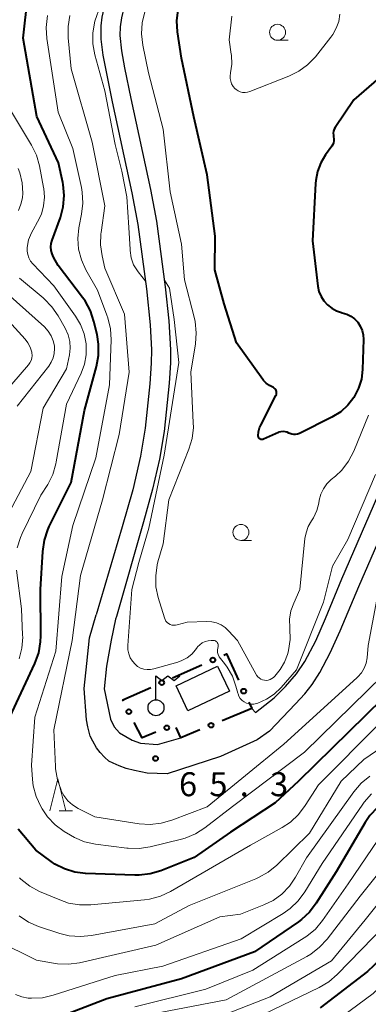
# Model space of a CAD drawing. Units: metres. Extents: x -76000 to -74000, y 34500 to 36000.
# Drawn here: x -75670 to -75616, y 35354 to 35508 of the extents above; entities that cross this region are included whole.
import ezdxf

# ---------------------------------------------------------------- set-up
doc = ezdxf.new("R2010")
doc.units = ezdxf.units.M
for name, color, linetype, lineweight in [('210100_道路縁(街区線)', 7, 'Continuous', 30), ('300100_普通建物', 7, 'Continuous', 30), ('423600_電波塔', 7, 'Continuous', 30), ('613000_さく(未分類)', 7, 'Continuous', 30), ('633100_広葉樹林', 7, 'Continuous', 13), ('633200_針葉樹林', 7, 'Continuous', 13), ('710100_等高線(計曲線)', 7, 'Continuous', 40), ('710200_等高線(主曲線)', 7, 'Continuous', 13), ('731200_図化機測定による標高点', 7, 'Continuous', 40)]:
    doc.layers.add(name, color=color, linetype=linetype, lineweight=lineweight)
doc.styles.add('Style-WORKING', font='MS Gothic.ttf')

msp = doc.modelspace()

# ---------------------------------------------------------------- linework, layer by layer
at = {"layer": '210100_道路縁(街区線)', "linetype": 'Continuous', "lineweight": 30, "flags": 128}
for points in [[(-75656.22, 35513.34), (-75656.96, 35510.78), (-75657.46, 35508.51), (-75657.64, 35507.18), (-75657.61, 35505.08), (-75657.31, 35502.6), (-75655.86, 35495.27), (-75652.8, 35481.04), (-75651.85, 35476.08), (-75650.49, 35466), (-75649.93, 35460.4), (-75649.7, 35456.5), (-75649.73, 35454.4), (-75649.94, 35451.15), (-75650.68, 35444.22), (-75651.4, 35439.87), (-75652.65, 35434.57), (-75654.28, 35428.78), (-75658.36, 35415.04)], [(-75653.59, 35511.48), (-75654.04, 35509.98), (-75654.4, 35508.42), (-75654.61, 35507.04), (-75654.64, 35505.67), (-75654.4, 35503.24), (-75653.94, 35500.6), (-75652.94, 35495.79), (-75649.87, 35481.55), (-75648.92, 35476.59), (-75647.54, 35466.32), (-75647, 35461.02), (-75646.72, 35456.5), (-75646.75, 35454.46), (-75646.94, 35451.29), (-75647.74, 35443.72), (-75648.47, 35439.36), (-75649.56, 35434.67), (-75650.95, 35429.56), (-75655.19, 35414.74)], [(-75633.43, 35399.73), (-75630.52, 35402.06), (-75628.74, 35403.83), (-75627.03, 35405.78), (-75625.68, 35407.74), (-75624, 35410.95), (-75622.45, 35414.45), (-75619.92, 35420.67), (-75607.95, 35448.2)], [(-75631.26, 35396.82), (-75627.14, 35401.08), (-75625.73, 35402.66), (-75624.57, 35404.12), (-75623.36, 35405.98), (-75621.75, 35409.07), (-75620.19, 35412.5), (-75617.25, 35419.45), (-75604.62, 35448.43)], [(-75660.22, 35403.49), (-75659.81, 35407.41), (-75659.43, 35411.41), (-75658.36, 35415.04)], [(-75655.19, 35414.74), (-75655.33, 35414.33), (-75655.99, 35411.07), (-75656.74, 35406.97), (-75657.11, 35403.42)], [(-75631.26, 35396.82), (-75633.14, 35395.47), (-75638.89, 35392.84), (-75647.26, 35390.13), (-75650.4, 35390.25), (-75652.36, 35390.69), (-75653.66, 35390.97), (-75654.78, 35391.37), (-75655.68, 35391.79), (-75656.36, 35392.15), (-75657.04, 35392.77), (-75657.73, 35393.5), (-75658.3, 35394.22), (-75658.9, 35395.24), (-75659.31, 35396.05), (-75659.68, 35397.49), (-75659.89, 35398.57), (-75660.22, 35403.49)], [(-75657.11, 35403.42), (-75656.12, 35398.7), (-75655.53, 35397.51), (-75654.69, 35396.56), (-75652.74, 35395.41), (-75651.4, 35394.96), (-75648.75, 35394.73), (-75645.13, 35395.8)], [(-75634.02, 35400.35), (-75633.43, 35399.73)]]:
    msp.add_lwpolyline(points, dxfattribs=at)
at = {"layer": '300100_普通建物', "linetype": 'Continuous', "lineweight": 30}
msp.add_3dface([(-75645.85, 35403.92), (-75639.36, 35407), (-75637.5, 35403.1), (-75644, 35400.01)], dxfattribs=at)
at = {"layer": '423600_電波塔', "linetype": 'Continuous', "lineweight": 30, "flags": 128}
for points in [[(-75649, 35405.49), (-75648.1, 35404.728), (-75647.125, 35405.484), (-75646.15, 35404.728), (-75645.25, 35405.478)], [(-75649, 35401.74), (-75649, 35405.49)]]:
    msp.add_lwpolyline(points, dxfattribs=at)
at = {"layer": '423600_電波塔', "linetype": 'Continuous', "lineweight": 30}
msp.add_circle((-75649, 35400.49), 1.25, dxfattribs=at)
at = {"layer": '613000_さく(未分類)', "linetype": 'Continuous', "lineweight": 40}
for p, q in [((-75646.392, 35405.174), (-75641.82, 35407.197)), ((-75634.493, 35401.374), (-75634.02, 35400.35)), ((-75634.02, 35400.35), (-75638.647, 35398.455))]:
    msp.add_line(p, q, dxfattribs=at)
at = {"layer": '613000_さく(未分類)', "linetype": 'Continuous', "lineweight": 40, "flags": 128}
for points in [[(-75638.39, 35408.714), (-75637.97, 35408.9), (-75636.066, 35404.778)], [(-75654.103, 35401.531), (-75654.2, 35401.72), (-75649.821, 35403.657)], [(-75649.047, 35396.639), (-75651.15, 35395.77), (-75652.393, 35398.194)], [(-75642.117, 35397.034), (-75645.13, 35395.8), (-75645.851, 35397.388)]]:
    msp.add_lwpolyline(points, dxfattribs=at)
at = {"layer": '613000_さく(未分類)', "linetype": 'Continuous', "lineweight": 40}
for centre in [(-75640.105, 35407.956), (-75648.107, 35404.416), (-75635.279, 35403.076), (-75653.248, 35399.863), (-75640.382, 35397.744), (-75647.314, 35397.356)]:
    msp.add_circle(centre, 0.375, dxfattribs=at)
at = {"layer": '633100_広葉樹林', "linetype": 'Continuous', "lineweight": 13}
for p, q in [((-75629.98, 35504.91), (-75628.313, 35504.91)), ((-75635.7, 35426.67), (-75634.033, 35426.67))]:
    msp.add_line(p, q, dxfattribs=at)
for centre in [(-75629.98, 35506.16), (-75635.7, 35427.92)]:
    msp.add_circle(centre, 1.25, dxfattribs=at)
at = {"layer": '633200_針葉樹林', "linetype": 'Continuous', "lineweight": 13}
msp.add_line((-75664.142, 35384.37), (-75662.058, 35384.37), dxfattribs=at)
at = {"layer": '633200_針葉樹林', "linetype": 'Continuous', "lineweight": 13, "flags": 128}
msp.add_lwpolyline([(-75665.6, 35384.37), (-75664.35, 35389.37), (-75663.1, 35384.37)], dxfattribs=at)
at = {"layer": '710100_等高線(計曲線)', "linetype": 'Continuous', "lineweight": 40, "flags": 128}
for points, elevation in [([(-75671.87, 35399), (-75667.95, 35407.43), (-75667.35, 35409.06), (-75667.05, 35410.78), (-75667.01, 35411.71), (-75667.06, 35419), (-75666.72, 35424.95), (-75666.47, 35426.68), (-75665.93, 35428.34), (-75665.7, 35428.84), (-75662.29, 35435.71), (-75660.2, 35447), (-75658.3, 35453.9), (-75657.99, 35455.61), (-75657.98, 35457.36), (-75658.22, 35458.87), (-75658.72, 35460.94), (-75659.27, 35462.59), (-75660.1, 35464.13), (-75660.5, 35464.68), (-75664.32, 35469.68), (-75665.04, 35470.96), (-75665.27, 35471.48), (-75665.41, 35472.02), (-75665.45, 35472.58), (-75665.39, 35473.14), (-75665.26, 35473.63), (-75663.97, 35477.2), (-75663.52, 35478.88), (-75663.38, 35480.62), (-75663.53, 35482.35), (-75663.6, 35482.68), (-75664.25, 35485.75), (-75667.66, 35493), (-75669.81, 35505.24), (-75668.36, 35517.86)], 60), ([(-75622.45, 35487), (-75623.2, 35485.75), (-75623.72, 35484.4), (-75623.99, 35482.97), (-75624.03, 35482.53), (-75624.49, 35473.51), (-75623.66, 35466.46), (-75623.49, 35465.63), (-75623.17, 35464.85), (-75622.73, 35464.13), (-75622.17, 35463.5), (-75621.5, 35462.98), (-75620.76, 35462.58), (-75619.96, 35462.31), (-75619.84, 35462.29), (-75619.15, 35462.08), (-75618.5, 35461.75), (-75617.92, 35461.31), (-75617.42, 35460.79), (-75617.03, 35460.18), (-75616.74, 35459.51), (-75616.58, 35458.81), (-75616.54, 35458.09), (-75616.68, 35453.38), (-75616.86, 35451.89), (-75617.29, 35450.46), (-75618.04, 35449), (-75618.96, 35447.81), (-75620.08, 35446.8), (-75621.46, 35445.94), (-75626.56, 35443.41), (-75626.84, 35443.3), (-75627.14, 35443.24), (-75627.44, 35443.23), (-75627.75, 35443.28), (-75628.03, 35443.38), (-75628.19, 35443.46), (-75628.49, 35443.59), (-75628.8, 35443.67), (-75629.12, 35443.69), (-75629.44, 35443.66), (-75629.75, 35443.58), (-75629.85, 35443.54), (-75632.19, 35442.5), (-75632.29, 35442.47), (-75632.39, 35442.45), (-75632.49, 35442.45), (-75632.59, 35442.47), (-75632.68, 35442.51), (-75632.76, 35442.56), (-75632.84, 35442.63), (-75632.9, 35442.7), (-75632.95, 35442.79), (-75632.98, 35442.89), (-75633, 35442.99), (-75633, 35443.02), (-75632.94, 35443.66), (-75632.78, 35444.27), (-75632.6, 35444.69), (-75630.22, 35449.33), (-75630.16, 35449.48), (-75630.12, 35449.64), (-75630.12, 35449.8), (-75630.14, 35449.96), (-75630.19, 35450.12), (-75630.27, 35450.26), (-75630.37, 35450.39), (-75630.49, 35450.5), (-75630.63, 35450.59), (-75630.71, 35450.63), (-75631.26, 35450.9), (-75631.75, 35451.26), (-75632.17, 35451.7), (-75632.28, 35451.84), (-75636.42, 35457.58), (-75638.34, 35463.66), (-75639.78, 35469), (-75639.72, 35474.28), (-75641, 35483.88), (-75643.08, 35492.92), (-75645, 35502.14), (-75645.62, 35506.21), (-75645.74, 35507.95), (-75645.55, 35509.68)], 70), ([(-75609.44, 35503.06), (-75618.02, 35495.6), (-75620.94, 35491.28), (-75621.09, 35491), (-75621.2, 35490.7), (-75621.25, 35490.38), (-75621.24, 35490.06), (-75621.2, 35489.8), (-75621.15, 35489.5), (-75621.16, 35489.19), (-75621.21, 35488.88), (-75621.33, 35488.6), (-75621.48, 35488.33), (-75622.45, 35487)], 70), ([(-75584.81, 35408.61), (-75586.18, 35407.52), (-75586.33, 35407.37), (-75599.53, 35394.26), (-75612.92, 35385.93), (-75614.32, 35384.88), (-75615.51, 35383.61), (-75616.25, 35382.54), (-75620.82, 35374.82), (-75623.91, 35369.91), (-75624.97, 35368.52), (-75626.25, 35367.33), (-75626.72, 35366.98), (-75633.57, 35362.29), (-75645, 35358.07), (-75656.7, 35354.94), (-75665.52, 35351.55)], 50), ([(-75613.57, 35401.87), (-75626.69, 35389), (-75630.37, 35385.63), (-75637.33, 35381), (-75643.05, 35377.05), (-75648.24, 35374.98), (-75649.91, 35374.48)], 60), ([(-75568.04, 35397.96), (-75573.01, 35398.67), (-75574.75, 35398.76), (-75576.48, 35398.55), (-75577.62, 35398.24), (-75578.86, 35397.82), (-75580.45, 35397.12), (-75581.9, 35396.15), (-75582.99, 35395.13), (-75589, 35388.63), (-75594.69, 35381), (-75605, 35369.52), (-75615.9, 35359.21), (-75623.31, 35353.51)], 40), ([(-75649.91, 35374.48), (-75651.64, 35374.27), (-75652.31, 35374.28), (-75660.02, 35374.56), (-75661.7, 35374.77), (-75663.31, 35375.26), (-75664.81, 35376.03), (-75665.4, 35376.43), (-75667.8, 35378.2), (-75670.55, 35381.46)], 60)]:
    msp.add_lwpolyline(points, dxfattribs=dict(at, elevation=elevation))
at = {"layer": '710200_等高線(主曲線)', "linetype": 'Continuous', "lineweight": 13, "flags": 128}
for points, elevation in [([(-75650.65, 35467.21), (-75651.78, 35468.67), (-75652.54, 35469.78), (-75652.89, 35470.88), (-75653.05, 35472.04), (-75653.05, 35472.16), (-75653.24, 35475.64), (-75653.55, 35480.41), (-75654.37, 35484.43), (-75655.38, 35488.62), (-75657.03, 35497), (-75658.57, 35502.65), (-75658.88, 35504.36), (-75658.89, 35506.1), (-75658.56, 35507.93), (-75656.78, 35512.97), (-75654.45, 35518.59)], 66), ([(-75630.87, 35405.04), (-75631.14, 35404.9), (-75631.43, 35404.81), (-75631.73, 35404.77), (-75632.03, 35404.79), (-75632.32, 35404.86), (-75632.6, 35404.97), (-75632.86, 35405.14), (-75633.08, 35405.34), (-75633.27, 35405.58), (-75633.32, 35405.67), (-75636.26, 35411), (-75637.63, 35412.53), (-75638.19, 35413.05), (-75638.82, 35413.47), (-75639.52, 35413.77), (-75640.26, 35413.95), (-75641.05, 35413.99), (-75644.13, 35413.87), (-75645.67, 35413.44), (-75645.95, 35413.38), (-75646.23, 35413.38), (-75646.51, 35413.42), (-75646.78, 35413.52), (-75647.03, 35413.66), (-75647.25, 35413.84), (-75647.44, 35414.05), (-75647.58, 35414.3), (-75647.68, 35414.53), (-75648.64, 35417.72), (-75649, 35419.41), (-75649.05, 35421.13), (-75648.81, 35422.84), (-75648.69, 35423.31), (-75647.89, 35426.11), (-75647, 35433), (-75643.85, 35440.93), (-75643.35, 35442.6), (-75643.15, 35444.33), (-75643.16, 35445.11), (-75643.55, 35453), (-75642.82, 35457.42), (-75642.69, 35459.16), (-75642.87, 35460.89), (-75643.02, 35461.58), (-75644.56, 35467.44), (-75645.01, 35472.99), (-75646.78, 35481.22), (-75647.89, 35491), (-75650.16, 35499.84), (-75651.06, 35504.17), (-75651.27, 35505.9), (-75651.17, 35507.64), (-75650.77, 35509.34)], 68), ([(-75620.23, 35508.99), (-75620.41, 35507.87), (-75620.78, 35506.8), (-75621.33, 35505.81), (-75621.63, 35505.39), (-75624.06, 35502.35), (-75625.27, 35501.09), (-75626.67, 35500.06), (-75628.21, 35499.29), (-75634.32, 35496.88), (-75634.68, 35496.78), (-75635.06, 35496.73), (-75635.44, 35496.76), (-75635.81, 35496.85), (-75636.15, 35497), (-75636.47, 35497.21), (-75636.64, 35497.36), (-75636.93, 35497.7), (-75637.16, 35498.08), (-75637.31, 35498.5), (-75637.39, 35498.93), (-75637.4, 35499.38), (-75637.34, 35499.73), (-75637.32, 35499.81), (-75637.14, 35501.2), (-75637.2, 35502.61), (-75637.22, 35502.75), (-75637.56, 35505), (-75637.12, 35508.7)], 72), ([(-75613.42, 35405.6), (-75625.75, 35393.51), (-75637, 35385.03), (-75641.34, 35381.7), (-75642.81, 35380.76), (-75644.42, 35380.1), (-75645.03, 35379.93), (-75649.9, 35378.73), (-75651.62, 35378.46), (-75653.37, 35378.49), (-75653.58, 35378.52), (-75658.46, 35379.15), (-75660.17, 35379.52), (-75661.78, 35380.19), (-75662.4, 35380.54), (-75663.37, 35381.13), (-75664.78, 35382.17), (-75665.98, 35383.43), (-75666.81, 35384.66), (-75667.04, 35385.04), (-75667.76, 35386.59), (-75668.2, 35388.25), (-75668.33, 35389.26), (-75668.49, 35391.51), (-75667.98, 35399), (-75664.68, 35409.32), (-75663.73, 35421), (-75662.02, 35429), (-75658.42, 35439.58), (-75656.27, 35451), (-75656.04, 35458.03), (-75656.14, 35459.77), (-75656.54, 35461.47), (-75656.68, 35461.88), (-75658.17, 35465.83), (-75659.98, 35469.02), (-75660.68, 35470.56), (-75661.11, 35472.21), (-75661.24, 35473.9), (-75661.08, 35475.59), (-75661.03, 35475.81), (-75660.64, 35477.69), (-75660.43, 35479.43), (-75660.53, 35481.17), (-75660.66, 35481.9), (-75662.01, 35487.99), (-75664.32, 35493.68), (-75666.08, 35505.19), (-75666.2, 35506.93), (-75665.98, 35508.8)], 62), ([(-75613.74, 35421), (-75615.8, 35410.2), (-75615.97, 35408.31), (-75616.12, 35407.48), (-75616.42, 35406.69), (-75616.84, 35405.95), (-75617.39, 35405.31), (-75617.55, 35405.16), (-75629, 35394.81), (-75640.97, 35385), (-75646.52, 35382.88), (-75648.2, 35382.4), (-75649.93, 35382.22), (-75651.62, 35382.34), (-75658.59, 35383.41), (-75661.2, 35384.74), (-75662.05, 35385.27), (-75662.79, 35385.94), (-75663.41, 35386.73), (-75663.83, 35387.5), (-75663.86, 35387.58), (-75664.44, 35389.22), (-75664.72, 35390.94), (-75664.74, 35391.27), (-75664.98, 35397.02), (-75662.1, 35411), (-75660.82, 35421.18), (-75657.38, 35433), (-75654.77, 35443.23), (-75653.21, 35453), (-75653.94, 35462.06), (-75657, 35469.28), (-75657.44, 35471.17), (-75657.68, 35472.9), (-75657.63, 35474.64), (-75657.6, 35474.86), (-75657, 35479), (-75659.01, 35488.99), (-75662.27, 35500.46), (-75662.75, 35505.32), (-75662.77, 35507.06), (-75662.49, 35508.78)], 64), ([(-75670.71, 35425.48), (-75670.19, 35427.14), (-75669.93, 35427.72), (-75667, 35433.73), (-75665.95, 35435.43), (-75665.16, 35436.99), (-75664.66, 35438.66), (-75664.6, 35438.96), (-75663, 35448), (-75660.72, 35452.82), (-75660.2, 35454.22), (-75659.93, 35455.69), (-75659.93, 35457.19), (-75659.95, 35457.4), (-75660.25, 35458.97), (-75660.83, 35460.46), (-75661.61, 35461.76), (-75665, 35466.5), (-75668.28, 35469.92), (-75668.63, 35470.36), (-75668.9, 35470.85), (-75669.08, 35471.38), (-75669.17, 35471.94), (-75669.16, 35472.49), (-75668.93, 35473.67), (-75668.49, 35474.79), (-75668.24, 35475.26), (-75667.52, 35476.49), (-75666.94, 35477.71), (-75666.58, 35479.01), (-75666.46, 35480.35), (-75666.57, 35481.7), (-75666.59, 35481.86), (-75667.24, 35485.25), (-75667.72, 35486.93), (-75668.49, 35488.52), (-75671.62, 35493.73)], 58), ([(-75670.54, 35478.3), (-75670.13, 35479.26), (-75669.89, 35480.27), (-75669.83, 35481), (-75669.93, 35482.61), (-75670.32, 35484.18), (-75670.57, 35484.84)], 56), ([(-75673, 35429.03), (-75668.58, 35437.42), (-75666.64, 35447.36), (-75663, 35453.49), (-75662.55, 35455.69), (-75662.43, 35456.74), (-75662.5, 35457.79), (-75662.74, 35458.81), (-75663.21, 35459.86), (-75664.3, 35461.8), (-75665.28, 35463.23), (-75666.5, 35464.48), (-75666.64, 35464.6), (-75670.38, 35467.69)], 56), ([(-75614.67, 35437), (-75619, 35426.83), (-75621.36, 35422.64), (-75622.76, 35417), (-75627, 35406.39), (-75629.42, 35403.64), (-75630.49, 35402.62), (-75631.72, 35401.8), (-75633.07, 35401.2), (-75633.29, 35401.13), (-75633.68, 35401.05), (-75634.08, 35401.03), (-75634.48, 35401.08), (-75634.86, 35401.21), (-75635.21, 35401.39), (-75635.53, 35401.64), (-75635.8, 35401.94), (-75636.01, 35402.28), (-75636.16, 35402.65), (-75636.19, 35402.74), (-75636.48, 35403.84), (-75637.04, 35405.4), (-75637.86, 35406.84), (-75638.29, 35407.41), (-75638.92, 35408.18), (-75639.11, 35408.47), (-75639.26, 35408.79), (-75639.35, 35409.14), (-75639.37, 35409.49), (-75639.33, 35409.84), (-75639.29, 35410.02), (-75639.27, 35410.16), (-75639.26, 35410.29), (-75639.28, 35410.43), (-75639.33, 35410.56), (-75639.4, 35410.68), (-75639.48, 35410.78), (-75639.59, 35410.87), (-75639.7, 35410.95), (-75639.83, 35410.99), (-75639.97, 35411.02), (-75640.06, 35411.02), (-75640.37, 35411.02), (-75640.85, 35410.97), (-75641.31, 35410.84), (-75641.75, 35410.63), (-75642.14, 35410.35), (-75642.48, 35410), (-75642.55, 35409.9), (-75642.8, 35409.57), (-75643.41, 35408.88), (-75644.14, 35408.3), (-75644.95, 35407.86), (-75645.59, 35407.64), (-75649.33, 35406.56), (-75649.85, 35406.46), (-75650.38, 35406.45), (-75650.9, 35406.53), (-75651.4, 35406.7), (-75651.87, 35406.96), (-75652.26, 35407.28), (-75652.69, 35407.76), (-75653.03, 35408.31), (-75653.26, 35408.9), (-75653.39, 35409.54), (-75653.41, 35410.21), (-75652.8, 35419), (-75651.7, 35423.21), (-75650.14, 35428.6), (-75647.73, 35440), (-75645.42, 35454.48), (-75646.14, 35461.22), (-75646.89, 35466.14), (-75647.68, 35467.36)], 66), ([(-75674.51, 35447.73), (-75668.96, 35454.12), (-75668.73, 35454.44), (-75668.55, 35454.8), (-75668.44, 35455.19), (-75668.4, 35455.59), (-75668.42, 35456), (-75668.45, 35456.14), (-75668.69, 35456.88), (-75669.05, 35457.56), (-75669.5, 35458.15), (-75675.76, 35464.97)], 52), ([(-75670.74, 35447.67), (-75665.79, 35453.92), (-75665.39, 35454.53), (-75665.09, 35455.21), (-75664.92, 35455.93), (-75664.88, 35456.67), (-75664.91, 35457.09), (-75665.09, 35457.91), (-75665.41, 35458.69), (-75665.86, 35459.4), (-75666.47, 35460.06), (-75672.29, 35465.32)], 54), ([(-75615.73, 35446.27), (-75618.05, 35440.61), (-75618.85, 35439.06), (-75619.91, 35437.67), (-75620.92, 35436.71), (-75621.57, 35436.17), (-75622.24, 35435.51), (-75622.78, 35434.74), (-75623.19, 35433.89), (-75623.44, 35432.95), (-75623.52, 35432.51), (-75623.83, 35431.33), (-75624.35, 35430.22), (-75624.66, 35429.74), (-75625.17, 35428.83), (-75625.52, 35427.85), (-75625.68, 35426.94), (-75626.49, 35419), (-75627.45, 35416.84), (-75627.88, 35415.62), (-75628.08, 35414.35), (-75628.05, 35413), (-75628.04, 35412.9), (-75628, 35411.16), (-75628.26, 35409.43), (-75628.33, 35409.16), (-75628.42, 35408.82), (-75628.88, 35407.59), (-75629.54, 35406.45), (-75630.39, 35405.45), (-75630.63, 35405.23), (-75630.87, 35405.04)], 68), ([(-75670.42, 35408.11), (-75669.99, 35409.8), (-75669.86, 35411.54), (-75669.87, 35411.84), (-75670.04, 35415.96), (-75670.85, 35422)], 58), ([(-75531.09, 35406.48), (-75535.3, 35401.79), (-75536.58, 35400.6), (-75538.04, 35399.65), (-75539.64, 35398.97), (-75541.26, 35398.59), (-75564.96, 35395.04), (-75573.59, 35395.74), (-75574.84, 35395.74), (-75576.07, 35395.51), (-75576.35, 35395.43), (-75577.24, 35395.06), (-75578.05, 35394.54), (-75578.67, 35393.98), (-75585.34, 35387), (-75592.87, 35379), (-75601, 35370.86), (-75603.1, 35367), (-75615, 35355.77), (-75621, 35351.33)], 38), ([(-75600.54, 35403.3), (-75616.46, 35392.4), (-75620.02, 35389), (-75625, 35380.87), (-75630.11, 35375.87), (-75631.45, 35374.76), (-75632.97, 35373.9), (-75633.39, 35373.72), (-75643.82, 35369.55), (-75649.16, 35366.68), (-75659.11, 35364.84), (-75660.84, 35364.68), (-75662.58, 35364.81), (-75664.05, 35365.18), (-75667.37, 35366.27), (-75668.97, 35366.95), (-75670.43, 35367.91)], 56), ([(-75613.99, 35398.07), (-75623.59, 35388.41), (-75625.64, 35385.17), (-75626.69, 35383.78), (-75627.97, 35382.59), (-75629.24, 35381.76), (-75634.19, 35379), (-75646.74, 35371.74), (-75648.32, 35371), (-75650, 35370.54), (-75650.82, 35370.43), (-75659.21, 35369.65), (-75660.96, 35369.64), (-75662.67, 35369.93), (-75664.06, 35370.41), (-75667.22, 35371.75), (-75668.76, 35372.58), (-75670.13, 35373.65), (-75670.37, 35373.88)], 58), ([(-75587.17, 35395.1), (-75604.59, 35375), (-75615, 35364.53), (-75620.62, 35358.74), (-75621.94, 35357.6), (-75623.48, 35356.69), (-75637.96, 35349.75)], 42), ([(-75615.53, 35389.76), (-75616.88, 35388.66), (-75618.04, 35387.31), (-75625.42, 35377), (-75627.14, 35373.95), (-75628.09, 35372.55), (-75629.28, 35371.33), (-75630.66, 35370.34), (-75632.12, 35369.63), (-75635.79, 35368.21), (-75639, 35367.79), (-75649, 35363.33), (-75660.96, 35360.58), (-75662.69, 35360.34), (-75664.43, 35360.4), (-75665.05, 35360.5), (-75667.69, 35361), (-75673.95, 35364.05)], 54), ([(-75615.28, 35387), (-75616.43, 35385.69), (-75616.65, 35385.39), (-75623, 35376.13), (-75625.73, 35371.66), (-75626.76, 35370.25), (-75628.02, 35369.05), (-75629.09, 35368.31), (-75635.69, 35364.31), (-75647.94, 35360.06), (-75655.39, 35358.61), (-75665.09, 35355.5), (-75666.76, 35355.12), (-75668.48, 35355.04), (-75669, 35355.07), (-75670.02, 35355.25), (-75670.99, 35355.61)], 52), ([(-75613.31, 35381.25), (-75618.9, 35372.91), (-75622.92, 35367.19), (-75624.04, 35365.86), (-75625.38, 35364.74), (-75625.79, 35364.47), (-75633.83, 35359.42), (-75641.18, 35356.47), (-75652.32, 35353.71)], 48), ([(-75609.39, 35380.61), (-75617.05, 35371.01), (-75622.21, 35364.29), (-75623.39, 35363), (-75624.77, 35361.94), (-75625.4, 35361.57), (-75638.04, 35354.76), (-75648.34, 35352.79)], 46), ([(-75609, 35376.35), (-75616.26, 35367.3), (-75621.55, 35360.91)], 44), ([(-75621.55, 35360.91), (-75631.12, 35355.25), (-75639, 35352.16)], 44)]:
    msp.add_lwpolyline(points, dxfattribs=dict(at, elevation=elevation))
at = {"layer": '731200_図化機測定による標高点', "linetype": 'Continuous', "lineweight": 40}
msp.add_circle((-75649.07, 35392.54, 65.3), 0.375, dxfattribs=at)

# ---------------------------------------------------------------- texts
at = {"layer": '731200_図化機測定による標高点', "linetype": 'Continuous', "lineweight": 40, "style": 'Style-WORKING'}
for s, p in [('6', (-75645.4, 35386.64, -9.999)), ('5', (-75640.65, 35386.64, -9.999)), ('3', (-75631.15, 35386.64, -9.999)), ('.', (-75635.9, 35386.64, -9.999))]:
    msp.add_text(s, height=3.75, dxfattribs=at).set_placement(p)

doc.saveas('drawing.dxf')
